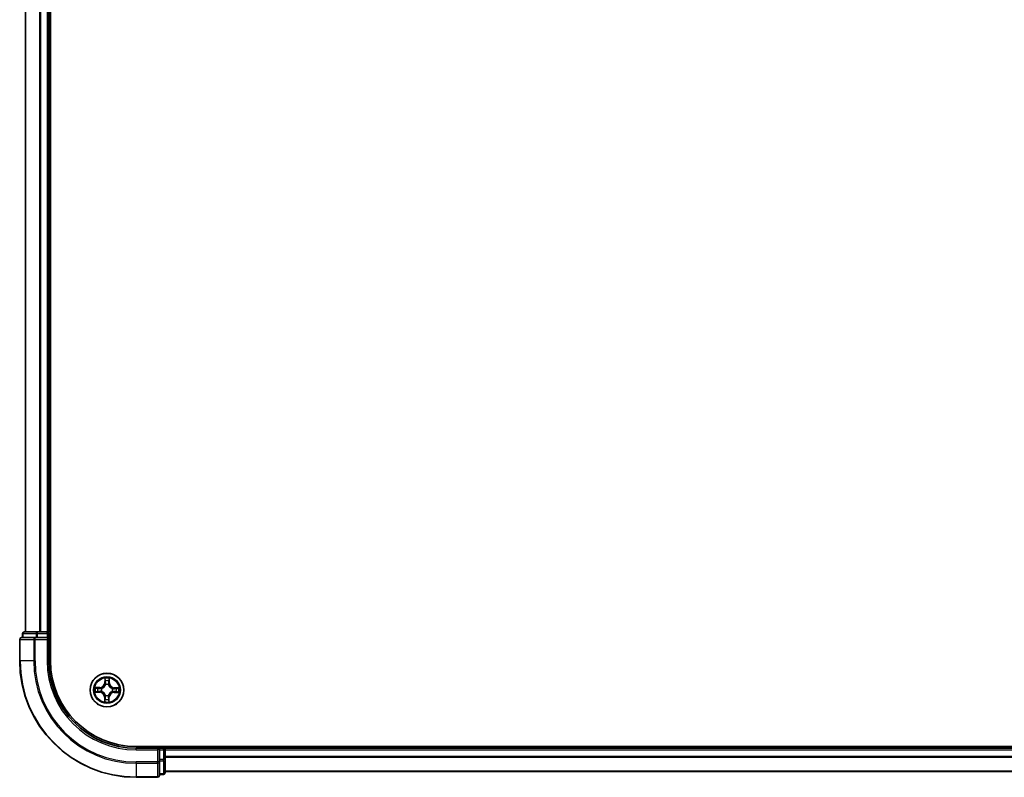
# Model space of a CAD drawing. Units: millimetres. Extents: x 36 to 9285, y 20 to 1706.
# Drawn here: x 1776 to 1946, y 1096 to 1226 of the extents above; entities that cross this region are included whole.
import ezdxf

# ---------------------------------------------------------------- set-up
doc = ezdxf.new("R2010")
doc.units = ezdxf.units.MM
doc.header["$LTSCALE"] = 2.5
doc.layers.add('Visible (ISO)', color=7, linetype='Continuous', lineweight=35)
doc.layers.add('Visible Narrow (ISO)', color=7, linetype='Continuous', lineweight=25)

msp = doc.modelspace()

# ---------------------------------------------------------------- linework, layer by layer
at = {"layer": 'Visible (ISO)'}
for p, q in [((1781.7021, 1115.5217), (1781.7021, 1575.5217)), ((1777.4021, 1570.5217), (1777.4021, 1120.5217)), ((1781.4021, 1120.5217), (1781.4021, 1570.5217)), ((1776.9021, 1120.2217), (1776.9021, 1119.5217)), ((1779.4435, 1120.5217), (1777.2021, 1120.5217)), ((1779.819, 1120.5217), (1779.4435, 1120.5217)), ((1780.0426, 1120.5217), (1779.819, 1120.5217)), ((1781.1021, 1120.5217), (1780.0426, 1120.5217)), ((1781.4021, 1120.5217), (1781.1021, 1120.5217)), ((1781.7021, 1120.5217), (1781.4021, 1120.5217)), ((1781.4021, 1119.5217), (1781.4021, 1120.2217)), ((1776.4021, 1119.2217), (1776.4021, 1115.5217)), ((1779.0426, 1119.5217), (1776.7021, 1119.5217)), ((1779.4435, 1119.5217), (1779.0426, 1119.5217)), ((1779.4435, 1119.5217), (1781.1021, 1119.5217)), ((1781.1021, 1119.2217), (1781.4021, 1119.5217)), ((1781.4021, 1119.5217), (1781.1021, 1119.5217)), ((1781.4021, 1115.5217), (1781.4021, 1119.5217)), ((2116.4021, 1100.8217), (1796.4021, 1100.8217)), ((1800.4021, 1100.5217), (1796.4021, 1100.5217)), ((1800.4021, 1100.5217), (1800.1021, 1100.2217)), ((1801.1021, 1100.5217), (1800.4021, 1100.5217)), ((1800.4021, 1100.2217), (1800.4021, 1100.5217)), ((1800.4021, 1100.2217), (1800.4021, 1098.5631)), ((1801.4021, 1100.5217), (1801.4021, 1100.8217)), ((1801.4021, 1100.2217), (1801.4021, 1100.5217)), ((2111.4021, 1100.5217), (1801.4021, 1100.5217)), ((1801.4021, 1098.5631), (1801.4021, 1100.2217)), ((1800.4021, 1098.1622), (1800.4021, 1098.5631)), ((1800.4021, 1095.8217), (1800.4021, 1098.1622)), ((1801.4021, 1096.3217), (1801.4021, 1098.5631)), ((1801.4021, 1096.5217), (2111.4021, 1096.5217)), ((1796.4021, 1095.5217), (1800.1021, 1095.5217)), ((1800.4021, 1096.0217), (1801.1021, 1096.0217))]:
    msp.add_line(p, q, dxfattribs=at)
msp.add_circle((1791.4021, 1110.5217), 2.9, dxfattribs=at)
for centre, radius, start, end in [((1777.2021, 1120.2217), 0.3, 90, 180), ((1781.1021, 1120.2217), 0.3, 0, 90), ((1776.7021, 1119.2217), 0.3, 90, 180), ((1796.4021, 1115.5217), 20, 180, 270), ((1796.4021, 1115.5217), 15, 180, 270), ((1796.4021, 1115.5217), 14.7, 180, 270), ((1801.1021, 1100.2217), 0.3, 0, 90), ((1801.1021, 1096.3217), 0.3, 270, 0), ((1800.1021, 1095.8217), 0.3, 270, 0)]:
    msp.add_arc(centre, radius, start, end, dxfattribs=at)
at = {"layer": 'Visible Narrow (ISO)'}
for p, q in [((1777.4717, 1120.5217), (1777.4717, 1570.5217)), ((1779.8122, 1570.5217), (1779.8122, 1120.5217)), ((1780.0426, 1120.5217), (1780.0426, 1570.5217)), ((1781.1021, 1570.5217), (1781.1021, 1120.5217)), ((1776.9717, 1120.2217), (1776.9021, 1120.2217)), ((1776.9717, 1120.2217), (1779.213, 1120.2217)), ((1776.9717, 1119.5217), (1776.9717, 1120.2217)), ((1779.4435, 1120.2217), (1779.213, 1120.2217)), ((1779.213, 1120.2217), (1779.213, 1119.5217)), ((1779.4435, 1120.2217), (1779.4435, 1120.5217)), ((1779.4435, 1120.2217), (1781.1021, 1120.2217)), ((1779.4435, 1119.5217), (1779.4435, 1120.2217)), ((1781.1021, 1120.2217), (1781.1021, 1120.5217)), ((1781.4021, 1120.2217), (1781.1021, 1120.2217)), ((1781.1021, 1120.2217), (1781.1021, 1119.5217)), ((1781.4021, 1120.2217), (1781.7021, 1120.2217)), ((1776.4717, 1119.2217), (1776.4021, 1119.2217)), ((1776.4717, 1119.2217), (1778.8122, 1119.2217)), ((1776.4717, 1115.5217), (1776.4717, 1119.2217)), ((1779.0426, 1119.2217), (1778.8122, 1119.2217)), ((1778.8122, 1119.2217), (1778.8122, 1115.5217)), ((1779.0426, 1119.2217), (1779.0426, 1119.5217)), ((1779.0426, 1119.2217), (1781.1021, 1119.2217)), ((1779.0426, 1115.5217), (1779.0426, 1119.2217)), ((1781.1021, 1119.2217), (1781.1021, 1115.5217)), ((1776.4717, 1115.5217), (1776.4021, 1115.5217)), ((1778.8122, 1115.5217), (1776.4717, 1115.5217)), ((1778.8122, 1115.5217), (1779.0426, 1115.5217)), ((1781.1021, 1115.5217), (1781.4021, 1115.5217)), ((1791.028, 1112.5475), (1791.0081, 1111.7681)), ((1791.0579, 1111.7669), (1791.0081, 1111.7681)), ((1791.0579, 1111.7669), (1791.0704, 1112.2568)), ((1791.0579, 1111.7669), (1791.1305, 1111.765)), ((1791.7664, 1111.7612), (1791.6937, 1111.7605)), ((1791.7617, 1112.2513), (1791.7664, 1111.7612)), ((1791.7664, 1111.7612), (1791.8162, 1111.7616)), ((1791.8162, 1111.7616), (1791.8088, 1112.5413)), ((1789.3763, 1110.1476), (1790.1557, 1110.1277)), ((1790.1622, 1110.9358), (1789.3826, 1110.9284)), ((1790.157, 1110.1775), (1789.667, 1110.19)), ((1789.6726, 1110.8814), (1790.1627, 1110.886)), ((1790.157, 1110.1775), (1790.1557, 1110.1277)), ((1790.157, 1110.1775), (1790.1588, 1110.2501)), ((1790.1627, 1110.886), (1790.1622, 1110.9358)), ((1790.1627, 1110.886), (1790.1634, 1110.8133)), ((1790.4839, 1110.288), (1790.4633, 1110.2828)), ((1790.4672, 1110.7758), (1790.4878, 1110.7702)), ((1791.1684, 1111.4399), (1791.1631, 1111.4606)), ((1791.6562, 1111.4566), (1791.6506, 1111.4361)), ((1792.337, 1110.2677), (1792.3164, 1110.2733)), ((1792.3203, 1110.7555), (1792.341, 1110.7607)), ((1792.6416, 1110.1575), (1792.6409, 1110.2301)), ((1793.1317, 1110.1621), (1792.6416, 1110.1575)), ((1792.6416, 1110.1575), (1792.642, 1110.1077)), ((1792.642, 1110.1077), (1793.4216, 1110.115)), ((1792.6473, 1110.866), (1792.6454, 1110.7934)), ((1792.6473, 1110.866), (1792.6485, 1110.9158)), ((1792.6473, 1110.866), (1793.1372, 1110.8535)), ((1793.4279, 1110.8959), (1792.6485, 1110.9158)), ((1791.0379, 1109.2823), (1790.9881, 1109.2818)), ((1790.9881, 1109.2818), (1790.9954, 1108.5022)), ((1791.0379, 1109.2823), (1791.1105, 1109.283)), ((1791.0425, 1108.7922), (1791.0379, 1109.2823)), ((1791.1481, 1109.5868), (1791.1537, 1109.6074)), ((1791.6358, 1109.6035), (1791.6411, 1109.5829)), ((1791.7464, 1109.2766), (1791.6737, 1109.2784)), ((1791.7464, 1109.2766), (1791.7339, 1108.7866)), ((1791.7464, 1109.2766), (1791.7962, 1109.2753)), ((1791.7763, 1108.4959), (1791.7962, 1109.2753)), ((1796.4021, 1100.2217), (1796.4021, 1100.5217)), ((1796.4021, 1100.2217), (1800.1021, 1100.2217)), ((1800.1021, 1100.2217), (1800.1021, 1098.1622)), ((1800.4021, 1100.2217), (1801.1021, 1100.2217)), ((1801.1021, 1100.8217), (1801.1021, 1100.5217)), ((1801.1021, 1100.2217), (1801.1021, 1100.5217)), ((1801.1021, 1100.2217), (1801.1021, 1098.5631)), ((1801.4021, 1100.2217), (1801.1021, 1100.2217)), ((1801.4021, 1100.2217), (2111.4021, 1100.2217)), ((1800.1021, 1098.1622), (1796.4021, 1098.1622)), ((1796.4021, 1097.9318), (1796.4021, 1098.1622)), ((1800.4021, 1098.1622), (1800.1021, 1098.1622)), ((1800.1021, 1097.9318), (1800.1021, 1098.1622)), ((1801.1021, 1098.5631), (1800.4021, 1098.5631)), ((1800.4021, 1098.3326), (1801.1021, 1098.3326)), ((1801.4021, 1098.5631), (1801.1021, 1098.5631)), ((1801.1021, 1098.3326), (1801.1021, 1098.5631)), ((1801.1021, 1098.3326), (1801.1021, 1096.0913)), ((2111.4021, 1099.1154), (1801.4021, 1099.1154)), ((1801.4021, 1098.9618), (2111.4021, 1098.9618)), ((1796.4021, 1097.9318), (1800.1021, 1097.9318)), ((1796.4021, 1097.9318), (1796.4021, 1095.5913)), ((1800.1021, 1097.9318), (1800.1021, 1095.5913)), ((2111.4021, 1096.5681), (1801.4021, 1096.5681)), ((1800.1021, 1095.5913), (1796.4021, 1095.5913)), ((1796.4021, 1095.5913), (1796.4021, 1095.5217)), ((1800.1021, 1095.5217), (1800.1021, 1095.5913)), ((1801.1021, 1096.0913), (1800.4021, 1096.0913)), ((1801.1021, 1096.0217), (1801.1021, 1096.0913))]:
    msp.add_line(p, q, dxfattribs=at)
for radius in [2.8677, 2.3092, 2.1415]:
    msp.add_circle((1791.4021, 1110.5217), radius, dxfattribs=at)
for centre, radius, start, end in [((1796.4021, 1115.5217), 19.9305, 180, 270), ((1796.4021, 1115.5217), 17.59, 180, 270), ((1796.4021, 1115.5217), 17.3595, 180, 270), ((1796.4021, 1115.5217), 15.3, 180, 270), ((1790.1542, 1111.7899), 0.8542, 270.538956, 358.538956), ((1790.1542, 1111.7899), 0.904, 270.538956, 358.538956), ((1791.4021, 1110.5217), 2.0601, 78.613538, 100.464375), ((1791.4021, 1110.5217), 1.6122, 79.231436, 99.846477), ((1792.6703, 1111.7697), 0.904, 180.538956, 268.538956), ((1792.6703, 1111.7697), 0.8542, 180.538956, 268.538956), ((1791.4021, 1110.5217), 2.0601, 168.613538, 190.464375), ((1791.4021, 1110.5217), 1.6122, 169.231436, 189.846477), ((1790.1339, 1109.2738), 0.8542, 0.538956, 88.538956), ((1790.1339, 1109.2738), 0.904, 0.538956, 88.538956), ((1791.4021, 1110.5217), 0.9688, 164.797, 194.280912), ((1791.4021, 1110.5217), 0.9475, 164.797, 194.280912), ((1791.4021, 1110.5217), 0.9688, 74.797, 104.280912), ((1791.4021, 1110.5217), 0.9475, 74.797, 104.280912), ((1792.6501, 1109.2535), 0.904, 90.538956, 178.538956), ((1792.6501, 1109.2535), 0.8542, 90.538956, 178.538956), ((1791.4021, 1110.5217), 0.9475, 344.797, 14.280912), ((1791.4021, 1110.5217), 0.9688, 344.797, 14.280912), ((1791.4021, 1110.5217), 1.6122, 349.231436, 9.846477), ((1791.4021, 1110.5217), 2.0601, 348.613538, 10.464375), ((1791.4021, 1110.5217), 2.0601, 258.613538, 280.464375), ((1791.4021, 1110.5217), 1.6122, 259.231436, 279.846477), ((1791.4021, 1110.5217), 0.9688, 254.797, 284.280912), ((1791.4021, 1110.5217), 0.9475, 254.797, 284.280912)]:
    msp.add_arc(centre, radius, start, end, dxfattribs=at)
for centre, major_axis, ratio, start_param, end_param in [((1777.2021, 1120.2217), (0, 0.3), 0.76822128, 0, 1.57079633), ((1779.4435, 1120.2217), (0, 0.3), 0.76822128, 0, 1.57079633), ((1776.7021, 1119.2217), (0, 0.3), 0.76822128, 0, 1.57079633), ((1779.0426, 1119.2217), (0, 0.3), 0.76822128, 0, 1.57079633), ((1791.1202, 1112.2556), (-0.05, -0.0016), 0.54850665, 4.7835784, 6.17876057), ((1791.1341, 1112.066), (-0.0494, -0.0076), 0.89574018, 4.73044269, 6.08586581), ((1791.1803, 1111.7638), (-0.0494, -0.0076), 0.89572054, 4.73483766, 6.08588361), ((1791.6439, 1111.76), (0.0493, -0.0083), 0.89572054, 0.1973017, 1.54834765), ((1791.695, 1112.0615), (0.0493, -0.0084), 0.89574018, 0.19731949, 1.55274262), ((1791.7119, 1112.2508), (0.0499, -0.0024), 0.54850665, 0.10442473, 1.4996069), ((1789.6683, 1110.2398), (0.0016, -0.05), 0.54850665, 4.7835784, 6.17876057), ((1789.673, 1110.8316), (0.0024, 0.0499), 0.54850665, 0.10442473, 1.4996069), ((1789.8578, 1110.2537), (0.0076, -0.0494), 0.89574018, 4.73044269, 6.08586581), ((1789.8623, 1110.8146), (0.0084, 0.0493), 0.89574018, 0.19731949, 1.55274262), ((1790.1601, 1110.2999), (0.0076, -0.0494), 0.89572054, 4.73483766, 6.08588361), ((1790.1638, 1110.7635), (0.0083, 0.0493), 0.89572054, 0.1973017, 1.54834765), ((1790.5067, 1110.2938), (-0.0094, -0.0491), 0.87684642, 5.10328313, 6.10089396), ((1790.5104, 1110.764), (-0.0087, 0.0492), 0.87684641, 0.18229136, 1.17990219), ((1790.5067, 1110.2938), (-0.0153, -0.0476), 0.41070123, 4.96449783, 6.18744952), ((1790.5104, 1110.764), (-0.0145, 0.0478), 0.41070123, 0.09573579, 1.31868747), ((1791.1742, 1111.4172), (-0.0491, 0.0094), 0.87684642, 5.10328313, 6.10089396), ((1791.1742, 1111.4172), (-0.0476, 0.0153), 0.41070123, 4.96449783, 6.18744952), ((1791.6444, 1111.4134), (0.0478, 0.0145), 0.41070123, 0.09573579, 1.31868747), ((1791.6444, 1111.4134), (0.0492, 0.0087), 0.87684641, 0.18229136, 1.17990219), ((1792.2938, 1110.2794), (0.0145, -0.0478), 0.41070123, 0.09573579, 1.31868747), ((1792.2938, 1110.2794), (0.0087, -0.0492), 0.87684641, 0.18229136, 1.17990219), ((1792.2976, 1110.7497), (0.0094, 0.0491), 0.87684642, 5.10328313, 6.10089396), ((1792.2976, 1110.7497), (0.0153, 0.0476), 0.41070123, 4.96449783, 6.18744952), ((1792.6404, 1110.2799), (-0.0083, -0.0493), 0.89572054, 0.1973017, 1.54834765), ((1792.6441, 1110.7436), (-0.0076, 0.0494), 0.89572054, 4.73483766, 6.08588361), ((1792.9419, 1110.2289), (-0.0084, -0.0493), 0.89574018, 0.19731949, 1.55274262), ((1792.9464, 1110.7898), (-0.0076, 0.0494), 0.89574018, 4.73044269, 6.08586581), ((1793.1312, 1110.2119), (-0.0024, -0.0499), 0.54850665, 0.10442473, 1.4996069), ((1793.136, 1110.8037), (-0.0016, 0.05), 0.54850665, 4.7835784, 6.17876057), ((1791.0923, 1108.7927), (-0.0499, 0.0024), 0.54850665, 0.10442473, 1.4996069), ((1791.1093, 1108.982), (-0.0493, 0.0084), 0.89574018, 0.19731949, 1.55274262), ((1791.1603, 1109.2834), (-0.0493, 0.0083), 0.89572054, 0.1973017, 1.54834765), ((1791.1598, 1109.6301), (-0.0492, -0.0087), 0.87684641, 0.18229136, 1.17990219), ((1791.1598, 1109.6301), (-0.0478, -0.0145), 0.41070123, 0.09573579, 1.31868747), ((1791.6239, 1109.2797), (0.0494, 0.0076), 0.89572054, 4.73483766, 6.08588361), ((1791.63, 1109.6263), (0.0476, -0.0153), 0.41070123, 4.96449783, 6.18744952), ((1791.63, 1109.6263), (0.0491, -0.0094), 0.87684642, 5.10328313, 6.10089396), ((1791.6702, 1108.9774), (0.0494, 0.0076), 0.89574018, 4.73044269, 6.08586581), ((1791.6841, 1108.7879), (0.05, 0.0016), 0.54850665, 4.7835784, 6.17876057), ((1800.1021, 1098.1622), (0.3, 0), 0.76822128, 4.71238898, 6.28318531), ((1801.1021, 1098.5631), (0.3, 0), 0.76822128, 4.71238898, 6.28318531), ((1801.1021, 1096.3217), (0.3, 0), 0.76822128, 4.71238898, 6.28318531), ((1800.1021, 1095.8217), (0.3, 0), 0.76822128, 4.71238898, 6.28318531)]:
    msp.add_ellipse(centre, major_axis=major_axis, ratio=ratio, start_param=start_param, end_param=end_param, dxfattribs=at)
for points, knots in [([(1791.1157, 1112.2828), (1791.1155, 1112.2979), (1791.1135, 1112.3134), (1791.1053, 1112.3544), (1791.0974, 1112.3801), (1791.0797, 1112.4289), (1791.0702, 1112.452), (1791.0498, 1112.4993), (1791.0388, 1112.5235), (1791.028, 1112.5475)], [0, 0, 0, 0, 0.0059340385, 0.0059340385, 0.0154285, 0.0154285, 0.0237449879, 0.0237449879, 0.0323943032, 0.0323943032, 0.0323943032, 0.0323943032]), ([(1791.028, 1112.5475), (1791.0333, 1112.5212), (1791.0387, 1112.4946), (1791.0486, 1112.4426), (1791.0532, 1112.4172), (1791.0618, 1112.3636), (1791.0656, 1112.3354), (1791.0694, 1112.2904), (1791.0703, 1112.2734), (1791.0704, 1112.2568)], [-0.0323943032, -0.0323943032, -0.0323943032, -0.0323943032, -0.0237449879, -0.0237449879, -0.0154285, -0.0154285, -0.0059340385, -0.0059340385, 0, 0, 0, 0]), ([(1791.0704, 1112.2568), (1791.0717, 1112.2165), (1791.0735, 1112.1796), (1791.0782, 1112.1156), (1791.081, 1112.0885), (1791.0843, 1112.0673)], [0, 0, 0, 0, 0.014491423, 0.014491423, 0.0289828459, 0.0289828459, 0.0289828459, 0.0289828459]), ([(1791.0843, 1112.0673), (1791.092, 1112.0169), (1791.0997, 1111.9665), (1791.1151, 1111.8658), (1791.1228, 1111.8154), (1791.1305, 1111.765)], [0, 0, 0, 0, 0.0343899271, 0.0343899271, 0.0687798542, 0.0687798542, 0.0687798542, 0.0687798542]), ([(1791.1264, 1112.1102), (1791.1235, 1112.1295), (1791.1212, 1112.1542), (1791.1176, 1112.2124), (1791.1164, 1112.246), (1791.1157, 1112.2828)], [-0.0289828459, -0.0289828459, -0.0289828459, -0.0289828459, -0.014491423, -0.014491423, 0, 0, 0, 0]), ([(1791.1724, 1111.8078), (1791.1648, 1111.8582), (1791.1571, 1111.9086), (1791.1418, 1112.0094), (1791.1341, 1112.0598), (1791.1264, 1112.1102)], [-0.0687798542, -0.0687798542, -0.0687798542, -0.0687798542, -0.0343899271, -0.0343899271, 0, 0, 0, 0]), ([(1791.1305, 1111.765), (1791.1416, 1111.6965), (1791.1456, 1111.6268), (1791.1396, 1111.5157), (1791.135, 1111.4754), (1791.1274, 1111.4343)], [0, 0, 0, 0, 0.0491206273, 0.0491206273, 0.0764653604, 0.0764653604, 0.0764653604, 0.0764653604]), ([(1791.1631, 1111.4606), (1791.1723, 1111.5038), (1791.1781, 1111.5461), (1791.1866, 1111.6627), (1791.1834, 1111.7359), (1791.1724, 1111.8078)], [-0.0764653604, -0.0764653604, -0.0764653604, -0.0764653604, -0.0491206273, -0.0491206273, 0, 0, 0, 0]), ([(1791.6525, 1111.804), (1791.6404, 1111.7322), (1791.636, 1111.6591), (1791.6426, 1111.5424), (1791.6477, 1111.5), (1791.6562, 1111.4566)], [-0.0982412545, -0.0982412545, -0.0982412545, -0.0982412545, -0.0491206273, -0.0491206273, -0.0217758941, -0.0217758941, -0.0217758941, -0.0217758941]), ([(1791.7033, 1112.1055), (1791.6949, 1112.0553), (1791.6864, 1112.005), (1791.6694, 1111.9045), (1791.661, 1111.8542), (1791.6525, 1111.804)], [-0.0687798542, -0.0687798542, -0.0687798542, -0.0687798542, -0.0343899271, -0.0343899271, 0, 0, 0, 0]), ([(1791.6915, 1111.4297), (1791.6845, 1111.471), (1791.6806, 1111.5114), (1791.6764, 1111.6225), (1791.6815, 1111.6922), (1791.6937, 1111.7605)], [0.0217758941, 0.0217758941, 0.0217758941, 0.0217758941, 0.0491206273, 0.0491206273, 0.0982412545, 0.0982412545, 0.0982412545, 0.0982412545]), ([(1791.6937, 1111.7605), (1791.7022, 1111.8107), (1791.7107, 1111.861), (1791.7278, 1111.9615), (1791.7363, 1112.0117), (1791.7448, 1112.062)], [0, 0, 0, 0, 0.0343899271, 0.0343899271, 0.0687798542, 0.0687798542, 0.0687798542, 0.0687798542]), ([(1791.7168, 1112.278), (1791.7156, 1112.2414), (1791.7139, 1112.2081), (1791.7094, 1112.1497), (1791.7066, 1112.1249), (1791.7033, 1112.1055)], [-0.0289828459, -0.0289828459, -0.0289828459, -0.0289828459, -0.0145850634, -0.0145850634, 0, 0, 0, 0]), ([(1791.8088, 1112.5413), (1791.7951, 1112.5122), (1791.7813, 1112.4829), (1791.7521, 1112.4166), (1791.7375, 1112.38), (1791.7217, 1112.3215), (1791.7175, 1112.2993), (1791.7168, 1112.278)], [-0.0003383294, -0.0003383294, -0.0003383294, -0.0003383294, 0.0102009359, 0.0102009359, 0.0236501899, 0.0236501899, 0.0320559737, 0.0320559737, 0.0320559737, 0.0320559737]), ([(1791.7448, 1112.062), (1791.7484, 1112.0833), (1791.7517, 1112.1106), (1791.7574, 1112.1746), (1791.7598, 1112.2112), (1791.7617, 1112.2513)], [0, 0, 0, 0, 0.0145850634, 0.0145850634, 0.0289828459, 0.0289828459, 0.0289828459, 0.0289828459]), ([(1791.7617, 1112.2513), (1791.7622, 1112.2747), (1791.7643, 1112.2991), (1791.7725, 1112.3634), (1791.7799, 1112.4038), (1791.7947, 1112.4769), (1791.8018, 1112.5092), (1791.8088, 1112.5413)], [-0.0320559737, -0.0320559737, -0.0320559737, -0.0320559737, -0.0236501899, -0.0236501899, -0.0102009359, -0.0102009359, 0.0003383294, 0.0003383294, 0.0003383294, 0.0003383294]), ([(1789.641, 1110.2354), (1789.626, 1110.2351), (1789.6105, 1110.2331), (1789.5695, 1110.2249), (1789.5438, 1110.217), (1789.495, 1110.1993), (1789.4718, 1110.1898), (1789.4245, 1110.1694), (1789.4003, 1110.1584), (1789.3763, 1110.1476)], [0, 0, 0, 0, 0.0059340385, 0.0059340385, 0.0154285, 0.0154285, 0.0237449879, 0.0237449879, 0.0323943032, 0.0323943032, 0.0323943032, 0.0323943032]), ([(1789.3763, 1110.1476), (1789.4027, 1110.1529), (1789.4293, 1110.1583), (1789.4812, 1110.1682), (1789.5066, 1110.1728), (1789.5603, 1110.1814), (1789.5885, 1110.1852), (1789.6335, 1110.189), (1789.6505, 1110.1899), (1789.667, 1110.19)], [-0.0323943032, -0.0323943032, -0.0323943032, -0.0323943032, -0.0237449879, -0.0237449879, -0.0154285, -0.0154285, -0.0059340385, -0.0059340385, 0, 0, 0, 0]), ([(1789.6726, 1110.8814), (1789.6492, 1110.8818), (1789.6248, 1110.884), (1789.5604, 1110.8921), (1789.5201, 1110.8995), (1789.447, 1110.9144), (1789.4146, 1110.9214), (1789.3826, 1110.9284)], [-0.0320559737, -0.0320559737, -0.0320559737, -0.0320559737, -0.0236501899, -0.0236501899, -0.0102009359, -0.0102009359, 0.0003383294, 0.0003383294, 0.0003383294, 0.0003383294]), ([(1789.3826, 1110.9284), (1789.4116, 1110.9147), (1789.4409, 1110.9009), (1789.5073, 1110.8718), (1789.5439, 1110.8571), (1789.6024, 1110.8413), (1789.6246, 1110.8371), (1789.6459, 1110.8364)], [-0.0003383294, -0.0003383294, -0.0003383294, -0.0003383294, 0.0102009359, 0.0102009359, 0.0236501899, 0.0236501899, 0.0320559737, 0.0320559737, 0.0320559737, 0.0320559737]), ([(1789.8137, 1110.246), (1789.7944, 1110.2431), (1789.7697, 1110.2408), (1789.7114, 1110.2372), (1789.6778, 1110.236), (1789.641, 1110.2354)], [-0.0289828459, -0.0289828459, -0.0289828459, -0.0289828459, -0.014491423, -0.014491423, 0, 0, 0, 0]), ([(1789.6459, 1110.8364), (1789.6824, 1110.8352), (1789.7158, 1110.8335), (1789.7741, 1110.829), (1789.799, 1110.8262), (1789.8183, 1110.823)], [-0.0289828459, -0.0289828459, -0.0289828459, -0.0289828459, -0.0145850634, -0.0145850634, 0, 0, 0, 0]), ([(1789.667, 1110.19), (1789.7074, 1110.1913), (1789.7442, 1110.1931), (1789.8082, 1110.1978), (1789.8353, 1110.2007), (1789.8566, 1110.2039)], [0, 0, 0, 0, 0.014491423, 0.014491423, 0.0289828459, 0.0289828459, 0.0289828459, 0.0289828459]), ([(1789.8619, 1110.8644), (1789.8406, 1110.868), (1789.8133, 1110.8713), (1789.7493, 1110.877), (1789.7127, 1110.8794), (1789.6726, 1110.8814)], [0, 0, 0, 0, 0.0145850634, 0.0145850634, 0.0289828459, 0.0289828459, 0.0289828459, 0.0289828459]), ([(1790.116, 1110.292), (1790.0656, 1110.2844), (1790.0152, 1110.2767), (1789.9145, 1110.2614), (1789.8641, 1110.2537), (1789.8137, 1110.246)], [-0.0687798542, -0.0687798542, -0.0687798542, -0.0687798542, -0.0343899271, -0.0343899271, 0, 0, 0, 0]), ([(1789.8183, 1110.823), (1789.8686, 1110.8145), (1789.9188, 1110.806), (1790.0194, 1110.789), (1790.0696, 1110.7806), (1790.1199, 1110.7721)], [-0.0687798542, -0.0687798542, -0.0687798542, -0.0687798542, -0.0343899271, -0.0343899271, 0, 0, 0, 0]), ([(1789.8566, 1110.2039), (1789.9069, 1110.2116), (1789.9573, 1110.2193), (1790.0581, 1110.2347), (1790.1084, 1110.2424), (1790.1588, 1110.2501)], [0, 0, 0, 0, 0.0343899271, 0.0343899271, 0.0687798542, 0.0687798542, 0.0687798542, 0.0687798542]), ([(1790.1634, 1110.8133), (1790.1131, 1110.8218), (1790.0629, 1110.8304), (1789.9624, 1110.8474), (1789.9121, 1110.8559), (1789.8619, 1110.8644)], [0, 0, 0, 0, 0.0343899271, 0.0343899271, 0.0687798542, 0.0687798542, 0.0687798542, 0.0687798542]), ([(1790.4633, 1110.2828), (1790.42, 1110.2919), (1790.3778, 1110.2977), (1790.2612, 1110.3062), (1790.188, 1110.303), (1790.116, 1110.292)], [-0.0764653604, -0.0764653604, -0.0764653604, -0.0764653604, -0.0491206273, -0.0491206273, 0, 0, 0, 0]), ([(1790.1199, 1110.7721), (1790.1917, 1110.76), (1790.2648, 1110.7556), (1790.3815, 1110.7622), (1790.4238, 1110.7673), (1790.4672, 1110.7758)], [-0.0982412545, -0.0982412545, -0.0982412545, -0.0982412545, -0.0491206273, -0.0491206273, -0.0217758941, -0.0217758941, -0.0217758941, -0.0217758941]), ([(1790.1588, 1110.2501), (1790.2273, 1110.2612), (1790.297, 1110.2652), (1790.4081, 1110.2592), (1790.4484, 1110.2546), (1790.4896, 1110.247)], [0, 0, 0, 0, 0.0491206273, 0.0491206273, 0.0764653604, 0.0764653604, 0.0764653604, 0.0764653604]), ([(1790.4941, 1110.8111), (1790.4528, 1110.8042), (1790.4125, 1110.8002), (1790.3013, 1110.796), (1790.2317, 1110.8011), (1790.1634, 1110.8133)], [0.0217758941, 0.0217758941, 0.0217758941, 0.0217758941, 0.0491206273, 0.0491206273, 0.0982412545, 0.0982412545, 0.0982412545, 0.0982412545]), ([(1791.1537, 1109.6074), (1791.1486, 1109.6233), (1791.1432, 1109.6392), (1791.1074, 1109.7355), (1791.0664, 1109.815), (1790.9795, 1109.9383), (1790.9412, 1109.9843), (1790.8993, 1110.0269), (1790.8574, 1110.0695), (1790.812, 1110.1085), (1790.6901, 1110.1974), (1790.6113, 1110.2397), (1790.5156, 1110.277), (1790.4998, 1110.2827), (1790.4839, 1110.288)], [-0.174866013, -0.174866013, -0.174866013, -0.174866013, -0.16940495, -0.16940495, -0.141674077, -0.141674077, -0.124342281, -0.124342281, -0.124342281, -0.107010485, -0.107010485, -0.079279611, -0.079279611, -0.073818549, -0.073818549, -0.073818549, -0.073818549]), ([(1790.4878, 1110.7702), (1790.5037, 1110.7752), (1790.5196, 1110.7807), (1790.6159, 1110.8164), (1790.6954, 1110.8575), (1790.8187, 1110.9444), (1790.8647, 1110.9827), (1790.9073, 1111.0246), (1790.9499, 1111.0665), (1790.9889, 1111.1119), (1791.0778, 1111.2338), (1791.1201, 1111.3126), (1791.1574, 1111.4083), (1791.1631, 1111.4241), (1791.1684, 1111.4399)], [-0.174866013, -0.174866013, -0.174866013, -0.174866013, -0.16940495, -0.16940495, -0.141674077, -0.141674077, -0.124342281, -0.124342281, -0.124342281, -0.107010485, -0.107010485, -0.079279611, -0.079279611, -0.073818549, -0.073818549, -0.073818549, -0.073818549]), ([(1790.4896, 1110.247), (1790.5046, 1110.2422), (1790.5197, 1110.237), (1790.6107, 1110.2031), (1790.6853, 1110.1646), (1790.7996, 1110.0835), (1790.8418, 1110.0478), (1790.8805, 1110.0085), (1790.9192, 1109.9691), (1790.9542, 1109.9264), (1791.0335, 1109.8108), (1791.0707, 1109.7355), (1791.1032, 1109.644), (1791.1082, 1109.6289), (1791.1128, 1109.6137)], [0.073818549, 0.073818549, 0.073818549, 0.073818549, 0.079279611, 0.079279611, 0.107010485, 0.107010485, 0.124342281, 0.124342281, 0.124342281, 0.141674077, 0.141674077, 0.16940495, 0.16940495, 0.174866013, 0.174866013, 0.174866013, 0.174866013]), ([(1791.1274, 1111.4343), (1791.1226, 1111.4192), (1791.1174, 1111.4042), (1791.0834, 1111.3132), (1791.045, 1111.2386), (1790.9639, 1111.1242), (1790.9281, 1111.082), (1790.8888, 1111.0433), (1790.8495, 1111.0047), (1790.8068, 1110.9696), (1790.6911, 1110.8904), (1790.6159, 1110.8531), (1790.5244, 1110.8206), (1790.5093, 1110.8157), (1790.4941, 1110.8111)], [0.073818549, 0.073818549, 0.073818549, 0.073818549, 0.079279611, 0.079279611, 0.107010485, 0.107010485, 0.124342281, 0.124342281, 0.124342281, 0.141674077, 0.141674077, 0.16940495, 0.16940495, 0.174866013, 0.174866013, 0.174866013, 0.174866013]), ([(1792.3164, 1110.2733), (1792.3005, 1110.2682), (1792.2846, 1110.2628), (1792.1883, 1110.227), (1792.1089, 1110.186), (1791.9855, 1110.0991), (1791.9395, 1110.0608), (1791.8969, 1110.0189), (1791.8543, 1109.977), (1791.8153, 1109.9316), (1791.7265, 1109.8097), (1791.6841, 1109.7309), (1791.6468, 1109.6352), (1791.6411, 1109.6194), (1791.6358, 1109.6035)], [-0.174866013, -0.174866013, -0.174866013, -0.174866013, -0.16940495, -0.16940495, -0.141674077, -0.141674077, -0.124342281, -0.124342281, -0.124342281, -0.107010485, -0.107010485, -0.079279611, -0.079279611, -0.073818549, -0.073818549, -0.073818549, -0.073818549]), ([(1791.6506, 1111.4361), (1791.6556, 1111.4201), (1791.6611, 1111.4042), (1791.6968, 1111.3079), (1791.7379, 1111.2285), (1791.8248, 1111.1051), (1791.863, 1111.0591), (1791.905, 1111.0165), (1791.9469, 1110.9739), (1791.9922, 1110.9349), (1792.1142, 1110.8461), (1792.193, 1110.8038), (1792.2887, 1110.7665), (1792.3045, 1110.7608), (1792.3203, 1110.7555)], [-0.174866013, -0.174866013, -0.174866013, -0.174866013, -0.16940495, -0.16940495, -0.141674077, -0.141674077, -0.124342281, -0.124342281, -0.124342281, -0.107010485, -0.107010485, -0.079279611, -0.079279611, -0.073818549, -0.073818549, -0.073818549, -0.073818549]), ([(1791.6768, 1109.6092), (1791.6816, 1109.6243), (1791.6868, 1109.6393), (1791.7208, 1109.7303), (1791.7593, 1109.8049), (1791.8404, 1109.9193), (1791.8761, 1109.9614), (1791.9154, 1110.0001), (1791.9547, 1110.0388), (1791.9975, 1110.0738), (1792.1131, 1110.1531), (1792.1884, 1110.1904), (1792.2799, 1110.2228), (1792.295, 1110.2278), (1792.3101, 1110.2324)], [0.073818549, 0.073818549, 0.073818549, 0.073818549, 0.079279611, 0.079279611, 0.107010485, 0.107010485, 0.124342281, 0.124342281, 0.124342281, 0.141674077, 0.141674077, 0.16940495, 0.16940495, 0.174866013, 0.174866013, 0.174866013, 0.174866013]), ([(1792.3147, 1110.7965), (1792.2996, 1110.8013), (1792.2846, 1110.8065), (1792.1936, 1110.8404), (1792.1189, 1110.8789), (1792.0046, 1110.96), (1791.9624, 1110.9957), (1791.9237, 1111.035), (1791.885, 1111.0743), (1791.85, 1111.1171), (1791.7708, 1111.2327), (1791.7335, 1111.308), (1791.701, 1111.3995), (1791.6961, 1111.4146), (1791.6915, 1111.4297)], [0.073818549, 0.073818549, 0.073818549, 0.073818549, 0.079279611, 0.079279611, 0.107010485, 0.107010485, 0.124342281, 0.124342281, 0.124342281, 0.141674077, 0.141674077, 0.16940495, 0.16940495, 0.174866013, 0.174866013, 0.174866013, 0.174866013]), ([(1792.3101, 1110.2324), (1792.3514, 1110.2393), (1792.3917, 1110.2433), (1792.5029, 1110.2475), (1792.5726, 1110.2423), (1792.6409, 1110.2301)], [0.0217758941, 0.0217758941, 0.0217758941, 0.0217758941, 0.0491206273, 0.0491206273, 0.0982412545, 0.0982412545, 0.0982412545, 0.0982412545]), ([(1792.6454, 1110.7934), (1792.5769, 1110.7823), (1792.5072, 1110.7782), (1792.3961, 1110.7843), (1792.3558, 1110.7889), (1792.3147, 1110.7965)], [0, 0, 0, 0, 0.0491206273, 0.0491206273, 0.0764653604, 0.0764653604, 0.0764653604, 0.0764653604]), ([(1792.6844, 1110.2714), (1792.6126, 1110.2835), (1792.5395, 1110.2879), (1792.4227, 1110.2812), (1792.3804, 1110.2761), (1792.337, 1110.2677)], [-0.0982412545, -0.0982412545, -0.0982412545, -0.0982412545, -0.0491206273, -0.0491206273, -0.0217758941, -0.0217758941, -0.0217758941, -0.0217758941]), ([(1792.341, 1110.7607), (1792.3842, 1110.7516), (1792.4265, 1110.7458), (1792.5431, 1110.7373), (1792.6163, 1110.7405), (1792.6882, 1110.7514)], [-0.0764653604, -0.0764653604, -0.0764653604, -0.0764653604, -0.0491206273, -0.0491206273, 0, 0, 0, 0]), ([(1792.6409, 1110.2301), (1792.6911, 1110.2216), (1792.7414, 1110.2131), (1792.8419, 1110.1961), (1792.8921, 1110.1876), (1792.9424, 1110.1791)], [0, 0, 0, 0, 0.0343899271, 0.0343899271, 0.0687798542, 0.0687798542, 0.0687798542, 0.0687798542]), ([(1792.9477, 1110.8396), (1792.8973, 1110.8319), (1792.8469, 1110.8242), (1792.7462, 1110.8088), (1792.6958, 1110.8011), (1792.6454, 1110.7934)], [0, 0, 0, 0, 0.0343899271, 0.0343899271, 0.0687798542, 0.0687798542, 0.0687798542, 0.0687798542]), ([(1792.9859, 1110.2205), (1792.9357, 1110.229), (1792.8854, 1110.2375), (1792.7849, 1110.2544), (1792.7346, 1110.2629), (1792.6844, 1110.2714)], [-0.0687798542, -0.0687798542, -0.0687798542, -0.0687798542, -0.0343899271, -0.0343899271, 0, 0, 0, 0]), ([(1792.6882, 1110.7514), (1792.7386, 1110.7591), (1792.789, 1110.7668), (1792.8898, 1110.7821), (1792.9402, 1110.7898), (1792.9905, 1110.7974)], [-0.0687798542, -0.0687798542, -0.0687798542, -0.0687798542, -0.0343899271, -0.0343899271, 0, 0, 0, 0]), ([(1792.9424, 1110.1791), (1792.9637, 1110.1755), (1792.991, 1110.1722), (1793.055, 1110.1665), (1793.0916, 1110.164), (1793.1317, 1110.1621)], [0, 0, 0, 0, 0.0145850634, 0.0145850634, 0.0289828459, 0.0289828459, 0.0289828459, 0.0289828459]), ([(1793.1372, 1110.8535), (1793.0969, 1110.8522), (1793.06, 1110.8503), (1792.996, 1110.8457), (1792.9689, 1110.8428), (1792.9477, 1110.8396)], [0, 0, 0, 0, 0.014491423, 0.014491423, 0.0289828459, 0.0289828459, 0.0289828459, 0.0289828459]), ([(1793.1584, 1110.2071), (1793.1218, 1110.2083), (1793.0885, 1110.21), (1793.0301, 1110.2145), (1793.0053, 1110.2173), (1792.9859, 1110.2205)], [-0.0289828459, -0.0289828459, -0.0289828459, -0.0289828459, -0.0145850634, -0.0145850634, 0, 0, 0, 0]), ([(1792.9905, 1110.7974), (1793.0099, 1110.8003), (1793.0345, 1110.8027), (1793.0928, 1110.8063), (1793.1264, 1110.8075), (1793.1632, 1110.8081)], [-0.0289828459, -0.0289828459, -0.0289828459, -0.0289828459, -0.014491423, -0.014491423, 0, 0, 0, 0]), ([(1793.1317, 1110.1621), (1793.1551, 1110.1617), (1793.1794, 1110.1595), (1793.2438, 1110.1514), (1793.2842, 1110.1439), (1793.3573, 1110.1291), (1793.3896, 1110.122), (1793.4216, 1110.115)], [-0.0320559737, -0.0320559737, -0.0320559737, -0.0320559737, -0.0236501899, -0.0236501899, -0.0102009359, -0.0102009359, 0.0003383294, 0.0003383294, 0.0003383294, 0.0003383294]), ([(1793.4279, 1110.8959), (1793.4016, 1110.8906), (1793.375, 1110.8852), (1793.323, 1110.8752), (1793.2976, 1110.8706), (1793.244, 1110.8621), (1793.2158, 1110.8583), (1793.1708, 1110.8544), (1793.1537, 1110.8535), (1793.1372, 1110.8535)], [-0.0323943032, -0.0323943032, -0.0323943032, -0.0323943032, -0.0237449879, -0.0237449879, -0.0154285, -0.0154285, -0.0059340385, -0.0059340385, 0, 0, 0, 0]), ([(1793.4216, 1110.115), (1793.3926, 1110.1287), (1793.3633, 1110.1426), (1793.297, 1110.1717), (1793.2604, 1110.1863), (1793.2019, 1110.2022), (1793.1797, 1110.2063), (1793.1584, 1110.2071)], [-0.0003383294, -0.0003383294, -0.0003383294, -0.0003383294, 0.0102009359, 0.0102009359, 0.0236501899, 0.0236501899, 0.0320559737, 0.0320559737, 0.0320559737, 0.0320559737]), ([(1793.1632, 1110.8081), (1793.1783, 1110.8084), (1793.1938, 1110.8103), (1793.2348, 1110.8185), (1793.2605, 1110.8265), (1793.3093, 1110.8442), (1793.3324, 1110.8537), (1793.3797, 1110.8741), (1793.4039, 1110.885), (1793.4279, 1110.8959)], [0, 0, 0, 0, 0.0059340385, 0.0059340385, 0.0154285, 0.0154285, 0.0237449879, 0.0237449879, 0.0323943032, 0.0323943032, 0.0323943032, 0.0323943032]), ([(1791.0425, 1108.7922), (1791.042, 1108.7688), (1791.0399, 1108.7444), (1791.0318, 1108.6801), (1791.0243, 1108.6397), (1791.0095, 1108.5666), (1791.0024, 1108.5342), (1790.9954, 1108.5022)], [-0.0320559737, -0.0320559737, -0.0320559737, -0.0320559737, -0.0236501899, -0.0236501899, -0.0102009359, -0.0102009359, 0.0003383294, 0.0003383294, 0.0003383294, 0.0003383294]), ([(1790.9954, 1108.5022), (1791.0091, 1108.5312), (1791.023, 1108.5606), (1791.0521, 1108.6269), (1791.0667, 1108.6635), (1791.0826, 1108.722), (1791.0867, 1108.7442), (1791.0874, 1108.7655)], [-0.0003383294, -0.0003383294, -0.0003383294, -0.0003383294, 0.0102009359, 0.0102009359, 0.0236501899, 0.0236501899, 0.0320559737, 0.0320559737, 0.0320559737, 0.0320559737]), ([(1791.0595, 1108.9815), (1791.0558, 1108.9602), (1791.0525, 1108.9329), (1791.0468, 1108.8689), (1791.0444, 1108.8323), (1791.0425, 1108.7922)], [0, 0, 0, 0, 0.0145850634, 0.0145850634, 0.0289828459, 0.0289828459, 0.0289828459, 0.0289828459]), ([(1791.1105, 1109.283), (1791.102, 1109.2327), (1791.0935, 1109.1825), (1791.0765, 1109.082), (1791.068, 1109.0317), (1791.0595, 1108.9815)], [0, 0, 0, 0, 0.0343899271, 0.0343899271, 0.0687798542, 0.0687798542, 0.0687798542, 0.0687798542]), ([(1791.0874, 1108.7655), (1791.0886, 1108.802), (1791.0904, 1108.8354), (1791.0949, 1108.8937), (1791.0977, 1108.9186), (1791.1009, 1108.938)], [-0.0289828459, -0.0289828459, -0.0289828459, -0.0289828459, -0.0145850634, -0.0145850634, 0, 0, 0, 0]), ([(1791.1009, 1108.938), (1791.1094, 1108.9882), (1791.1179, 1109.0385), (1791.1348, 1109.139), (1791.1433, 1109.1892), (1791.1517, 1109.2395)], [-0.0687798542, -0.0687798542, -0.0687798542, -0.0687798542, -0.0343899271, -0.0343899271, 0, 0, 0, 0]), ([(1791.1128, 1109.6137), (1791.1197, 1109.5724), (1791.1236, 1109.5321), (1791.1279, 1109.4209), (1791.1227, 1109.3513), (1791.1105, 1109.283)], [0.0217758941, 0.0217758941, 0.0217758941, 0.0217758941, 0.0491206273, 0.0491206273, 0.0982412545, 0.0982412545, 0.0982412545, 0.0982412545]), ([(1791.1517, 1109.2395), (1791.1638, 1109.3113), (1791.1683, 1109.3844), (1791.1616, 1109.5011), (1791.1565, 1109.5435), (1791.1481, 1109.5868)], [-0.0982412545, -0.0982412545, -0.0982412545, -0.0982412545, -0.0491206273, -0.0491206273, -0.0217758941, -0.0217758941, -0.0217758941, -0.0217758941]), ([(1791.6411, 1109.5829), (1791.6319, 1109.5396), (1791.6262, 1109.4974), (1791.6176, 1109.3808), (1791.6209, 1109.3076), (1791.6318, 1109.2356)], [-0.0764653604, -0.0764653604, -0.0764653604, -0.0764653604, -0.0491206273, -0.0491206273, 0, 0, 0, 0]), ([(1791.6318, 1109.2356), (1791.6395, 1109.1852), (1791.6471, 1109.1348), (1791.6625, 1109.0341), (1791.6701, 1108.9837), (1791.6778, 1108.9333)], [-0.0687798542, -0.0687798542, -0.0687798542, -0.0687798542, -0.0343899271, -0.0343899271, 0, 0, 0, 0]), ([(1791.6737, 1109.2784), (1791.6627, 1109.3469), (1791.6586, 1109.4167), (1791.6646, 1109.5278), (1791.6692, 1109.568), (1791.6768, 1109.6092)], [0, 0, 0, 0, 0.0491206273, 0.0491206273, 0.0764653604, 0.0764653604, 0.0764653604, 0.0764653604]), ([(1791.7199, 1108.9762), (1791.7122, 1109.0265), (1791.7045, 1109.0769), (1791.6891, 1109.1777), (1791.6814, 1109.2281), (1791.6737, 1109.2784)], [0, 0, 0, 0, 0.0343899271, 0.0343899271, 0.0687798542, 0.0687798542, 0.0687798542, 0.0687798542]), ([(1791.6778, 1108.9333), (1791.6807, 1108.914), (1791.6831, 1108.8893), (1791.6867, 1108.831), (1791.6879, 1108.7975), (1791.6885, 1108.7607)], [-0.0289828459, -0.0289828459, -0.0289828459, -0.0289828459, -0.014491423, -0.014491423, 0, 0, 0, 0]), ([(1791.6885, 1108.7607), (1791.6888, 1108.7456), (1791.6907, 1108.7301), (1791.6989, 1108.6891), (1791.7069, 1108.6634), (1791.7246, 1108.6146), (1791.7341, 1108.5915), (1791.7545, 1108.5441), (1791.7654, 1108.5199), (1791.7763, 1108.4959)], [0, 0, 0, 0, 0.0059340385, 0.0059340385, 0.0154285, 0.0154285, 0.0237449879, 0.0237449879, 0.0323943032, 0.0323943032, 0.0323943032, 0.0323943032]), ([(1791.7339, 1108.7866), (1791.7326, 1108.827), (1791.7307, 1108.8638), (1791.726, 1108.9278), (1791.7232, 1108.9549), (1791.7199, 1108.9762)], [0, 0, 0, 0, 0.014491423, 0.014491423, 0.0289828459, 0.0289828459, 0.0289828459, 0.0289828459]), ([(1791.7763, 1108.4959), (1791.7709, 1108.5223), (1791.7656, 1108.5489), (1791.7556, 1108.6009), (1791.751, 1108.6263), (1791.7425, 1108.6799), (1791.7387, 1108.7081), (1791.7348, 1108.7531), (1791.7339, 1108.7701), (1791.7339, 1108.7866)], [-0.0323943032, -0.0323943032, -0.0323943032, -0.0323943032, -0.0237449879, -0.0237449879, -0.0154285, -0.0154285, -0.0059340385, -0.0059340385, 0, 0, 0, 0])]:
    msp.add_open_spline(points, degree=3, knots=knots, dxfattribs=at)

doc.saveas('drawing.dxf')
